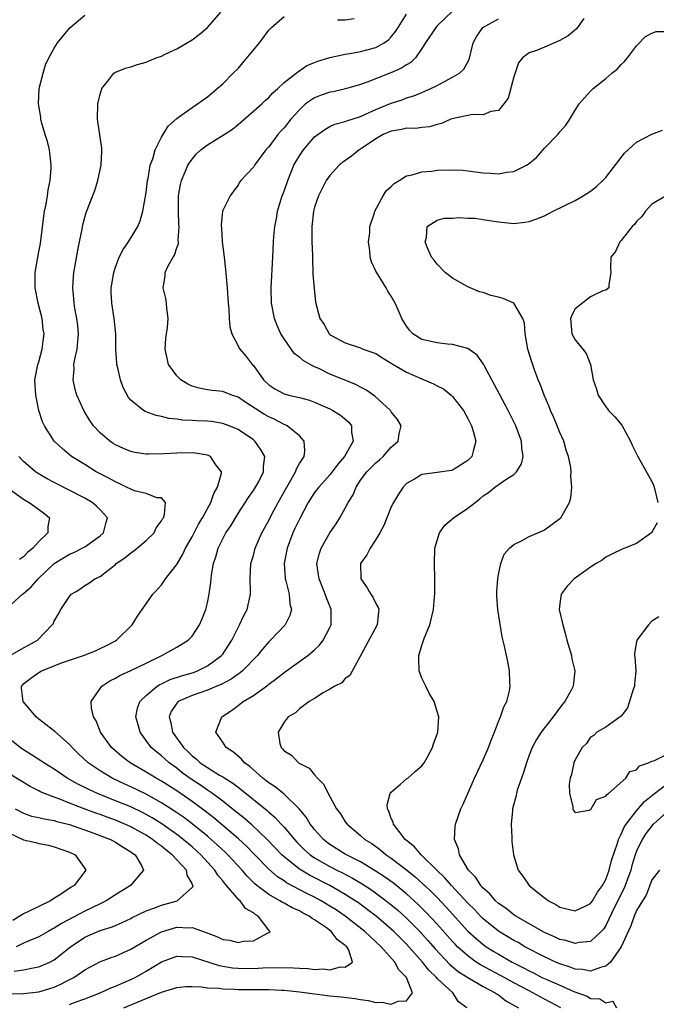
# Model space of a CAD drawing. Units: inches. Extents: x 2604000 to 2607000, y 1524000 to 1527000.
# Drawn here: x 2604913 to 2604996, y 1524119 to 1524248 of the extents above; entities that cross this region are included whole.
import ezdxf

# ---------------------------------------------------------------- set-up
doc = ezdxf.new("R2010")
doc.units = ezdxf.units.IN
doc.header["$MEASUREMENT"] = 0
doc.layers.add('LD26041524_2ft', color=62, linetype='Continuous')

msp = doc.modelspace()

# ---------------------------------------------------------------- linework, layer by layer
at = {"layer": 'LD26041524_2ft'}
for points, elevation in [([(2604919, 1524119.45), (2604919.75, 1524119.75), (2604921, 1524120.19), (2604923.01, 1524121), (2604924.38, 1524121.62), (2604925, 1524121.85), (2604925.79, 1524122.21), (2604927, 1524122.71), (2604927.57, 1524123), (2604929, 1524123.82), (2604931, 1524125.04), (2604933, 1524125.77), (2604933.71, 1524125.71), (2604935, 1524125.67), (2604938.53, 1524124.53), (2604940.26, 1524124.26), (2604941, 1524124.2), (2604943, 1524124.17), (2604944.24, 1524124.24), (2604946.29, 1524124.29), (2604948.24, 1524124.24), (2604949, 1524124.18), (2604950.14, 1524124.14), (2604951, 1524124.03), (2604952.11, 1524124.11), (2604953, 1524124), (2604954.37, 1524124.37), (2604955, 1524124.35), (2604955.96, 1524125), (2604955.47, 1524126.53), (2604955.18, 1524127), (2604955.08, 1524127.08), (2604955, 1524127.17), (2604953.93, 1524127.93), (2604953.17, 1524129), (2604952.55, 1524129.45), (2604951, 1524130.51), (2604950.67, 1524130.67), (2604950.28, 1524131), (2604949.43, 1524131.43), (2604949, 1524131.67), (2604948.08, 1524132.08), (2604947, 1524132.69), (2604946.79, 1524132.79), (2604946.47, 1524133), (2604945, 1524133.83), (2604943.45, 1524135), (2604943.2, 1524135.2), (2604942.19, 1524136.19), (2604941.52, 1524137), (2604939.66, 1524139), (2604939.32, 1524139.32), (2604938.29, 1524140.29), (2604937.48, 1524141), (2604937, 1524141.41), (2604935.03, 1524143.03), (2604933.89, 1524143.89), (2604932.7, 1524144.7), (2604931, 1524145.8), (2604929, 1524146.91), (2604927, 1524147.88), (2604926.22, 1524148.22), (2604924.57, 1524149), (2604923, 1524149.94), (2604921.45, 1524151), (2604920.18, 1524152.18), (2604919.34, 1524153), (2604919, 1524153.38), (2604917.07, 1524155.07), (2604915.97, 1524155.97), (2604915, 1524156.7), (2604914.65, 1524157), (2604912.94, 1524159), (2604912.76, 1524160.76), (2604912.73, 1524161), (2604912.85, 1524161.15), (2604913, 1524161.3), (2604913.95, 1524162.05), (2604915, 1524162.77), (2604915.36, 1524163), (2604918.1, 1524164.1), (2604919, 1524164.41), (2604920.81, 1524165), (2604922.38, 1524165.62), (2604923, 1524165.91), (2604923.73, 1524166.27), (2604925, 1524166.92), (2604925.14, 1524167), (2604927.17, 1524169), (2604927.87, 1524170.13), (2604928.5, 1524171), (2604929, 1524171.76), (2604929.89, 1524173), (2604930.23, 1524173.38), (2604931, 1524174.24), (2604931.33, 1524174.67), (2604931.54, 1524175), (2604933, 1524176.89), (2604933.78, 1524178.22), (2604934.13, 1524179), (2604935, 1524180.5), (2604935.85, 1524182.15), (2604936.36, 1524183), (2604937.44, 1524185), (2604937.86, 1524186.14), (2604938.34, 1524187), (2604938.83, 1524188.83), (2604938.82, 1524189), (2604938.12, 1524189.88), (2604937.39, 1524191), (2604937.13, 1524191.13), (2604937, 1524191.17), (2604935.43, 1524191.43), (2604935, 1524191.45), (2604933, 1524191.42), (2604931.32, 1524191.32), (2604929.27, 1524191.27), (2604929, 1524191.29), (2604927.51, 1524191.51), (2604927, 1524191.62), (2604926.03, 1524192.03), (2604925, 1524192.5), (2604924.69, 1524192.69), (2604924.26, 1524193), (2604923, 1524194.07), (2604922.13, 1524195), (2604921.67, 1524195.67), (2604920.91, 1524196.91), (2604919.96, 1524199), (2604919.75, 1524199.75), (2604919.46, 1524201), (2604919.6, 1524202.4), (2604919.59, 1524203), (2604919.69, 1524203.69), (2604919.99, 1524205), (2604920.18, 1524207), (2604920.09, 1524208.09), (2604919.97, 1524209), (2604919.71, 1524210.29), (2604919.6, 1524211), (2604919.58, 1524211.58), (2604919.43, 1524213), (2604919.51, 1524214.49), (2604919.57, 1524215), (2604919.7, 1524215.7), (2604920.07, 1524217.93), (2604920.31, 1524219), (2604920.66, 1524220.66), (2604920.76, 1524221.24), (2604921, 1524222.24), (2604921.16, 1524222.84), (2604922.29, 1524225.71), (2604922.72, 1524227), (2604923.14, 1524229), (2604923.21, 1524230.79), (2604923.23, 1524231), (2604923.23, 1524231.23), (2604922.65, 1524235), (2604922.7, 1524237), (2604923, 1524238.28), (2604923.17, 1524238.83), (2604923.24, 1524239), (2604924.15, 1524240.15), (2604924.79, 1524241), (2604924.91, 1524241.09), (2604926.33, 1524241.67), (2604927, 1524241.85), (2604927.87, 1524242.13), (2604929, 1524242.47), (2604929.39, 1524242.61), (2604930.33, 1524243), (2604931, 1524243.25), (2604931.5, 1524243.5), (2604933, 1524244.19), (2604935, 1524245.38), (2604935.94, 1524246.06), (2604937.02, 1524246.98), (2604938.75, 1524249)], 7854), ([(2604970.86, 1524119), (2604969.79, 1524119.79), (2604969.02, 1524121), (2604967, 1524122.85), (2604966.88, 1524123), (2604965.92, 1524123.92), (2604965.07, 1524125), (2604963, 1524127.32), (2604961.33, 1524129), (2604961, 1524129.3), (2604959.01, 1524131), (2604957.87, 1524131.87), (2604956.71, 1524132.71), (2604956.3, 1524133), (2604955, 1524133.83), (2604953, 1524134.97), (2604950.32, 1524136.32), (2604949, 1524137.11), (2604947, 1524138.72), (2604946.71, 1524139), (2604944.81, 1524141), (2604942.85, 1524142.85), (2604941.78, 1524143.78), (2604941, 1524144.39), (2604940.67, 1524144.67), (2604939, 1524146), (2604937.67, 1524147), (2604937.28, 1524147.28), (2604937, 1524147.45), (2604936.08, 1524148.08), (2604934.88, 1524148.88), (2604933.72, 1524149.71), (2604933, 1524150.29), (2604932, 1524151), (2604931.47, 1524151.47), (2604931, 1524151.91), (2604930.38, 1524152.38), (2604929.67, 1524153), (2604928.21, 1524155), (2604927.95, 1524155.95), (2604927.68, 1524157), (2604927.87, 1524158.13), (2604928.17, 1524159), (2604929, 1524159.79), (2604930.45, 1524161), (2604930.79, 1524161.21), (2604931, 1524161.3), (2604932.14, 1524161.86), (2604933.63, 1524162.37), (2604935.18, 1524162.81), (2604935.69, 1524163), (2604937, 1524163.64), (2604938.84, 1524165), (2604939, 1524165.2), (2604939.72, 1524166.28), (2604940.18, 1524167), (2604941, 1524168.65), (2604941.19, 1524169), (2604941.77, 1524170.23), (2604942.19, 1524171), (2604942.64, 1524173), (2604942.63, 1524173.38), (2604942.57, 1524175), (2604942.67, 1524177), (2604943, 1524178.07), (2604943.24, 1524179), (2604944.11, 1524181), (2604945, 1524182.65), (2604945.35, 1524183.35), (2604946.24, 1524185), (2604947.35, 1524187), (2604947.89, 1524187.89), (2604948.52, 1524189), (2604948.62, 1524189.38), (2604949, 1524190.06), (2604949.61, 1524191), (2604949.73, 1524191.73), (2604949.65, 1524193), (2604949, 1524193.67), (2604947.4, 1524195), (2604947.14, 1524195.14), (2604947, 1524195.18), (2604945.81, 1524195.81), (2604945, 1524196.15), (2604944.46, 1524196.46), (2604942.02, 1524198.02), (2604941, 1524198.74), (2604940.21, 1524199), (2604939, 1524199.47), (2604937.61, 1524199.61), (2604937, 1524199.7), (2604935.91, 1524199.91), (2604935, 1524200.18), (2604934.43, 1524200.42), (2604933.52, 1524201), (2604933, 1524201.52), (2604931.93, 1524203), (2604931.51, 1524205), (2604931.59, 1524206.41), (2604931.81, 1524207.81), (2604931.88, 1524209), (2604931.69, 1524210.31), (2604931.67, 1524211), (2604931.59, 1524211.59), (2604931.23, 1524213), (2604931.47, 1524214.53), (2604931.5, 1524215), (2604931.89, 1524215.89), (2604932.52, 1524217), (2604932.72, 1524217.28), (2604933, 1524218.2), (2604933.21, 1524218.79), (2604933.21, 1524219), (2604933.19, 1524219.19), (2604933.33, 1524221), (2604933.29, 1524221.29), (2604933.21, 1524223), (2604933.23, 1524225), (2604933.5, 1524226.5), (2604933.62, 1524227), (2604934.12, 1524228.12), (2604934.45, 1524229), (2604935, 1524229.8), (2604935.55, 1524230.45), (2604936.14, 1524231), (2604937, 1524231.65), (2604939.21, 1524233), (2604940.27, 1524233.73), (2604941, 1524234.3), (2604941.38, 1524234.62), (2604944.09, 1524237), (2604944.55, 1524237.45), (2604945, 1524237.85), (2604945.55, 1524238.45), (2604946.18, 1524239), (2604947, 1524239.8), (2604948.59, 1524241), (2604948.8, 1524241.2), (2604949, 1524241.32), (2604950, 1524242), (2604951, 1524242.4), (2604951.41, 1524242.58), (2604953, 1524243.07), (2604955, 1524243.5), (2604955.57, 1524243.57), (2604957, 1524243.85), (2604959, 1524244.39), (2604960.08, 1524245), (2604960.64, 1524245.36), (2604961, 1524245.77), (2604961.56, 1524246.44), (2604961.88, 1524247), (2604963, 1524248.74)], 7858), ([(2604968.94, 1524249.06), (2604967, 1524247.22), (2604966.8, 1524247), (2604965.48, 1524245), (2604965, 1524244.23), (2604964.15, 1524243), (2604963.57, 1524242.43), (2604963, 1524242.12), (2604962.33, 1524241.67), (2604960.93, 1524241.07), (2604957.84, 1524239.84), (2604957, 1524239.54), (2604955.03, 1524238.97), (2604953.4, 1524238.6), (2604953, 1524238.53), (2604951.85, 1524238.15), (2604951, 1524237.82), (2604949.82, 1524237), (2604949, 1524236.25), (2604947.89, 1524235), (2604947, 1524233.88), (2604946.57, 1524233.43), (2604946.19, 1524233), (2604945, 1524231.42), (2604944.62, 1524231), (2604943.15, 1524229), (2604943, 1524228.73), (2604941.36, 1524227), (2604941.2, 1524226.8), (2604941, 1524226.41), (2604940.39, 1524225.61), (2604939.96, 1524225), (2604938.98, 1524223), (2604938.78, 1524221.22), (2604938.8, 1524221), (2604938.84, 1524220.84), (2604938.94, 1524219), (2604939.17, 1524217), (2604939.38, 1524215.38), (2604939.6, 1524213), (2604939.71, 1524211), (2604939.8, 1524210.2), (2604939.84, 1524209), (2604939.93, 1524207.93), (2604940.18, 1524207), (2604941, 1524205.42), (2604941.13, 1524205.13), (2604941.22, 1524205), (2604942.05, 1524204.05), (2604942.86, 1524203), (2604943, 1524202.86), (2604944.32, 1524201), (2604945, 1524200.35), (2604945.81, 1524199.81), (2604947, 1524199.16), (2604947.59, 1524199), (2604949, 1524198.67), (2604950.33, 1524198.33), (2604951, 1524198.08), (2604953, 1524197.2), (2604953.38, 1524197), (2604954.37, 1524196.37), (2604955.45, 1524195.45), (2604955.81, 1524195), (2604955.82, 1524194.18), (2604956.04, 1524193), (2604954.89, 1524191), (2604954.01, 1524189.99), (2604953.3, 1524189), (2604953, 1524188.61), (2604951.53, 1524187), (2604951, 1524186.29), (2604950.16, 1524185), (2604949, 1524182.82), (2604948.43, 1524181.57), (2604948.15, 1524181), (2604947.4, 1524179), (2604947.03, 1524177), (2604947.15, 1524175.15), (2604947.16, 1524175), (2604947.24, 1524174.76), (2604947.58, 1524173.38), (2604947.68, 1524173), (2604947.75, 1524171.75), (2604947.96, 1524171), (2604947.78, 1524170.22), (2604947.15, 1524169), (2604945.23, 1524167), (2604945, 1524166.79), (2604944.18, 1524165.82), (2604943.55, 1524165), (2604941.58, 1524163), (2604941.27, 1524162.73), (2604941, 1524162.57), (2604940.1, 1524161.9), (2604938.78, 1524161.22), (2604938.22, 1524161), (2604937, 1524160.47), (2604935, 1524159.79), (2604933.2, 1524159), (2604933, 1524158.79), (2604932.29, 1524157.71), (2604931.99, 1524157), (2604932.21, 1524156.21), (2604932.45, 1524155), (2604933.88, 1524153), (2604934.46, 1524152.46), (2604935, 1524151.92), (2604935.53, 1524151.53), (2604936.07, 1524151), (2604937, 1524150.37), (2604938.6, 1524149.4), (2604939, 1524149.17), (2604940.34, 1524148.34), (2604941, 1524147.81), (2604941.47, 1524147.47), (2604944.78, 1524144.78), (2604945, 1524144.57), (2604945.85, 1524143.85), (2604946.61, 1524143), (2604947, 1524142.59), (2604948.35, 1524141), (2604948.66, 1524140.66), (2604949.66, 1524139.66), (2604950.41, 1524139), (2604951, 1524138.59), (2604953, 1524137.45), (2604953.89, 1524137), (2604954.64, 1524136.64), (2604955.96, 1524135.96), (2604957.21, 1524135.21), (2604958.41, 1524134.41), (2604960.32, 1524133), (2604961, 1524132.46), (2604961.8, 1524131.8), (2604963, 1524130.72), (2604964.71, 1524129), (2604965.79, 1524127.79), (2604966.72, 1524126.72), (2604968.66, 1524124.66), (2604969.75, 1524123.75), (2604971, 1524122.96), (2604973, 1524121.82), (2604974.58, 1524121), (2604974.81, 1524120.81), (2604975, 1524120.7), (2604975.95, 1524119.95), (2604977.6, 1524119)], 7860), ([(2604911.25, 1524165), (2604913, 1524166), (2604913.66, 1524166.34), (2604914.81, 1524167), (2604916.74, 1524169), (2604916.85, 1524169.15), (2604917, 1524169.49), (2604917.57, 1524170.43), (2604917.89, 1524171), (2604919, 1524172.73), (2604919.23, 1524173), (2604919.86, 1524173.38), (2604920.33, 1524173.67), (2604921, 1524174.13), (2604921.54, 1524174.46), (2604922.31, 1524175), (2604923, 1524175.33), (2604925, 1524176.9), (2604925.1, 1524177), (2604926.22, 1524177.78), (2604927, 1524178.43), (2604927.35, 1524178.65), (2604929, 1524180.01), (2604930.04, 1524181), (2604930.33, 1524181.67), (2604931, 1524182.58), (2604931.15, 1524182.85), (2604931.25, 1524183), (2604931.42, 1524183.42), (2604931.54, 1524185), (2604931, 1524185.59), (2604930.39, 1524185.61), (2604929, 1524186.16), (2604927.48, 1524186.52), (2604927, 1524186.72), (2604926.46, 1524187), (2604925.48, 1524187.48), (2604925, 1524187.66), (2604924.15, 1524188.15), (2604922.5, 1524189), (2604921, 1524189.92), (2604919.28, 1524191), (2604918.03, 1524192.03), (2604916.98, 1524193), (2604915.72, 1524195), (2604915.49, 1524195.49), (2604915, 1524197), (2604914.59, 1524199), (2604914.5, 1524201), (2604914.57, 1524201.43), (2604914.89, 1524203), (2604915, 1524203.34), (2604915.44, 1524205), (2604915.62, 1524206.38), (2604915.68, 1524207), (2604915.58, 1524207.58), (2604915.43, 1524209), (2604914.92, 1524211), (2604914.52, 1524213), (2604914.54, 1524213.46), (2604914.53, 1524215), (2604915, 1524217.7), (2604915.23, 1524218.77), (2604915.66, 1524222.34), (2604915.76, 1524223), (2604915.94, 1524223.94), (2604916.11, 1524225), (2604916.21, 1524225.79), (2604916.47, 1524227), (2604916.62, 1524228.62), (2604916.63, 1524229), (2604916.56, 1524229.44), (2604916.39, 1524231), (2604916.12, 1524232.12), (2604915.84, 1524233), (2604915.35, 1524234.64), (2604915.28, 1524235), (2604915.26, 1524235.26), (2604914.95, 1524237), (2604915.06, 1524239), (2604915.56, 1524241), (2604915.87, 1524242.12), (2604916.29, 1524243), (2604917, 1524244.28), (2604917.44, 1524245), (2604919.06, 1524246.94), (2604921, 1524248.61)], 7852), ([(2604926.1, 1524119), (2604929, 1524120.26), (2604931, 1524121.07), (2604933, 1524121.69), (2604934.2, 1524121.8), (2604935, 1524121.82), (2604936.24, 1524121.76), (2604937, 1524121.65), (2604938.43, 1524121.57), (2604939, 1524121.49), (2604940.54, 1524121.46), (2604941, 1524121.43), (2604942.57, 1524121.43), (2604945, 1524121.42), (2604946.69, 1524121.31), (2604947, 1524121.31), (2604949, 1524121.09), (2604953, 1524120.6), (2604954.45, 1524120.45), (2604956.23, 1524120.23), (2604957, 1524120.09), (2604957.98, 1524119.98), (2604959, 1524119.73), (2604959.78, 1524119.78), (2604961, 1524119.5), (2604961.91, 1524119.91), (2604963, 1524119.95), (2604963.77, 1524121), (2604962.97, 1524123), (2604961.98, 1524123.98), (2604961.48, 1524125), (2604959.68, 1524127), (2604959, 1524127.64), (2604958.27, 1524128.27), (2604957.53, 1524129), (2604954.97, 1524131), (2604953.8, 1524131.8), (2604953, 1524132.31), (2604951.85, 1524133), (2604951, 1524133.45), (2604949.96, 1524133.96), (2604947.34, 1524135.34), (2604947, 1524135.58), (2604946.13, 1524136.13), (2604945, 1524137.12), (2604943.1, 1524139.1), (2604942.11, 1524140.11), (2604941.07, 1524141.07), (2604937.82, 1524143.82), (2604936.7, 1524144.7), (2604935, 1524145.95), (2604933, 1524147.33), (2604931, 1524148.62), (2604930.31, 1524149), (2604929, 1524149.8), (2604926.91, 1524151), (2604925.84, 1524151.84), (2604924.48, 1524153), (2604923.04, 1524155), (2604922.48, 1524156.48), (2604922.14, 1524157), (2604921.86, 1524158.14), (2604921.83, 1524159), (2604923.24, 1524161), (2604924.28, 1524161.72), (2604925, 1524162.06), (2604925.58, 1524162.42), (2604927, 1524163.05), (2604929, 1524164.02), (2604931.07, 1524165), (2604933, 1524166.09), (2604934.48, 1524167), (2604935, 1524167.54), (2604935.97, 1524169), (2604936.28, 1524169.72), (2604936.79, 1524171), (2604937, 1524171.89), (2604937.23, 1524173), (2604937.29, 1524173.38), (2604937.47, 1524174.53), (2604937.48, 1524175), (2604937.53, 1524175.53), (2604937.79, 1524177), (2604938.1, 1524177.9), (2604938.4, 1524179), (2604939, 1524180.24), (2604939.41, 1524181), (2604940.05, 1524181.95), (2604941, 1524183.54), (2604942.35, 1524185.65), (2604943, 1524186.53), (2604943.3, 1524187), (2604943.65, 1524187.64), (2604944.33, 1524189), (2604944.33, 1524189.67), (2604944.48, 1524191), (2604943.95, 1524191.95), (2604943.18, 1524193), (2604943, 1524193.14), (2604941, 1524194.5), (2604939.84, 1524195), (2604939, 1524195.31), (2604937.54, 1524195.54), (2604937, 1524195.59), (2604935.64, 1524195.64), (2604935, 1524195.7), (2604933.73, 1524195.73), (2604933, 1524195.87), (2604931.95, 1524195.95), (2604931, 1524196.22), (2604930.33, 1524196.33), (2604928.88, 1524196.88), (2604928.67, 1524197), (2604927, 1524198.35), (2604926.7, 1524198.7), (2604926, 1524200), (2604925.67, 1524201), (2604925.26, 1524202.74), (2604925.18, 1524203), (2604925.16, 1524203.16), (2604925.04, 1524205), (2604925.04, 1524207), (2604924.84, 1524209), (2604924.51, 1524211), (2604924.45, 1524212.45), (2604924.45, 1524213), (2604924.51, 1524213.49), (2604924.77, 1524215), (2604925, 1524215.71), (2604925.49, 1524217), (2604925.99, 1524218.01), (2604926.71, 1524219), (2604927.92, 1524221), (2604928.24, 1524221.76), (2604928.59, 1524223), (2604929, 1524225.43), (2604929.2, 1524227), (2604929.26, 1524227.26), (2604929.55, 1524229), (2604929.86, 1524229.86), (2604930.17, 1524231), (2604931, 1524232.66), (2604931.89, 1524234.11), (2604933, 1524235.11), (2604933.35, 1524235.35), (2604935, 1524236.54), (2604935.71, 1524237), (2604936.45, 1524237.55), (2604937, 1524237.93), (2604937.58, 1524238.42), (2604938.29, 1524239), (2604939, 1524239.63), (2604940.38, 1524241), (2604941, 1524241.65), (2604941.63, 1524242.37), (2604943.78, 1524245), (2604945, 1524246.63), (2604945.38, 1524247), (2604947, 1524248.43)], 7856), ([(2604983.11, 1524119), (2604981.75, 1524119.75), (2604980.44, 1524120.44), (2604979.46, 1524121), (2604979, 1524121.23), (2604977, 1524122.29), (2604975.25, 1524123.25), (2604973.94, 1524123.94), (2604972.64, 1524124.64), (2604972.1, 1524125), (2604971, 1524125.79), (2604969.64, 1524127), (2604969.32, 1524127.32), (2604969, 1524127.67), (2604967, 1524129.94), (2604965.53, 1524131.53), (2604964.53, 1524132.53), (2604963, 1524133.9), (2604961.28, 1524135.28), (2604960.13, 1524136.13), (2604958.91, 1524136.91), (2604957, 1524138.06), (2604955.14, 1524139), (2604955, 1524139.09), (2604953, 1524140.34), (2604952.62, 1524140.62), (2604952.14, 1524141), (2604951, 1524142.28), (2604950.69, 1524142.69), (2604950.42, 1524143), (2604949.9, 1524143.9), (2604948.99, 1524144.99), (2604947, 1524146.9), (2604945.85, 1524147.85), (2604945, 1524148.39), (2604944.67, 1524148.67), (2604944.23, 1524149), (2604942.53, 1524150.53), (2604941.86, 1524151), (2604941.47, 1524151.47), (2604940.41, 1524152.41), (2604939.44, 1524153), (2604939, 1524153.68), (2604938.12, 1524155), (2604938.87, 1524157), (2604940.15, 1524157.85), (2604941, 1524158.47), (2604941.66, 1524159), (2604943, 1524159.8), (2604944.87, 1524161.14), (2604945, 1524161.25), (2604946.01, 1524161.99), (2604947, 1524162.8), (2604950.1, 1524165), (2604951, 1524165.75), (2604951.64, 1524166.36), (2604952.13, 1524167), (2604953, 1524168.65), (2604953.16, 1524169), (2604953.16, 1524171), (2604952.54, 1524172.54), (2604952.38, 1524173), (2604952.23, 1524173.38), (2604951.57, 1524175), (2604951.52, 1524175.52), (2604951.3, 1524177), (2604951.63, 1524178.37), (2604951.85, 1524179), (2604953, 1524181), (2604953.8, 1524182.2), (2604954.3, 1524183), (2604955, 1524184.26), (2604955.38, 1524185), (2604956.01, 1524185.99), (2604956.41, 1524187), (2604957, 1524187.89), (2604957.83, 1524189), (2604959, 1524190.18), (2604959.45, 1524190.55), (2604959.95, 1524191), (2604961, 1524192.21), (2604961.89, 1524193), (2604962.04, 1524193.96), (2604962.31, 1524195), (2604961.8, 1524195.81), (2604961, 1524196.81), (2604960.89, 1524197), (2604958.87, 1524198.87), (2604957.7, 1524199.7), (2604957, 1524200.04), (2604956.39, 1524200.39), (2604953, 1524201.74), (2604951.53, 1524202.47), (2604951, 1524202.7), (2604950.42, 1524203), (2604949.5, 1524203.5), (2604949, 1524203.97), (2604948.39, 1524204.39), (2604947, 1524206.33), (2604946.6, 1524207), (2604946.1, 1524208.1), (2604945.77, 1524209), (2604945.38, 1524211), (2604945.31, 1524213), (2604945.54, 1524217), (2604945.64, 1524219), (2604945.68, 1524219.68), (2604945.8, 1524221), (2604946, 1524222), (2604946.16, 1524223), (2604946.76, 1524225), (2604947, 1524225.63), (2604947.48, 1524227), (2604948.3, 1524229), (2604948.54, 1524229.46), (2604949, 1524230.22), (2604949.54, 1524231), (2604951, 1524232.69), (2604952.34, 1524233.66), (2604953, 1524234.06), (2604953.64, 1524234.36), (2604955, 1524234.71), (2604955.19, 1524234.81), (2604957, 1524235.38), (2604957.65, 1524235.65), (2604959, 1524236.27), (2604961, 1524237.09), (2604962.44, 1524237.56), (2604963, 1524237.78), (2604963.95, 1524238.05), (2604965, 1524238.48), (2604966.16, 1524239), (2604967, 1524239.43), (2604967.95, 1524239.95), (2604969, 1524240.48), (2604969.92, 1524241), (2604970.47, 1524241.53), (2604971.18, 1524242.82), (2604971.69, 1524245), (2604972.17, 1524245.83), (2604972.97, 1524247), (2604975, 1524248.13)], 7862), ([(2604986.14, 1524248.14), (2604985.18, 1524246.82), (2604984.1, 1524245.9), (2604983, 1524245.27), (2604982.29, 1524245), (2604981, 1524244.42), (2604979.97, 1524243.97), (2604979, 1524243.69), (2604978.12, 1524243), (2604977.61, 1524242.39), (2604977, 1524240.52), (2604976.24, 1524237.76), (2604975.71, 1524237), (2604975, 1524236.15), (2604974.01, 1524236.01), (2604973, 1524235.57), (2604971.61, 1524235.61), (2604971, 1524235.51), (2604969.12, 1524235.12), (2604968.78, 1524235), (2604967.56, 1524234.44), (2604967, 1524234.31), (2604965.99, 1524234.01), (2604965, 1524233.92), (2604964.19, 1524233.81), (2604963, 1524233.82), (2604962.34, 1524233.66), (2604961, 1524233.46), (2604959.95, 1524233), (2604959, 1524232.46), (2604957, 1524231.11), (2604956.81, 1524231), (2604955.81, 1524230.19), (2604954.64, 1524229.36), (2604954.19, 1524229), (2604953, 1524227.68), (2604952.52, 1524227), (2604951.5, 1524225), (2604951, 1524223.55), (2604950.85, 1524223), (2604950.64, 1524221), (2604950.63, 1524220.63), (2604950.65, 1524219), (2604950.71, 1524217.29), (2604950.7, 1524216.7), (2604950.77, 1524215), (2604950.77, 1524214.77), (2604950.92, 1524212.92), (2604951.13, 1524211.13), (2604951.69, 1524209), (2604952.23, 1524208.23), (2604952.9, 1524207), (2604953, 1524206.92), (2604953.2, 1524206.8), (2604955, 1524205.8), (2604957, 1524205.15), (2604957.32, 1524205), (2604958.58, 1524204.58), (2604959, 1524204.41), (2604959.85, 1524203.85), (2604961, 1524203.17), (2604961.1, 1524203.1), (2604963, 1524201.99), (2604965, 1524201.11), (2604965.31, 1524201), (2604966.49, 1524200.49), (2604967, 1524200.21), (2604967.8, 1524199.8), (2604968.81, 1524199), (2604969, 1524198.83), (2604970.41, 1524197), (2604971, 1524195.93), (2604971.47, 1524195), (2604971.7, 1524194.3), (2604972.05, 1524193), (2604971.67, 1524191.67), (2604971.52, 1524191), (2604971, 1524190.47), (2604969.57, 1524189.57), (2604969, 1524189.19), (2604968.86, 1524189.14), (2604967, 1524188.9), (2604965, 1524188.62), (2604964.03, 1524188.03), (2604963, 1524187.44), (2604962.55, 1524187), (2604961.93, 1524186.07), (2604961.29, 1524185), (2604961, 1524184.4), (2604960.41, 1524183), (2604960.02, 1524181.98), (2604959.49, 1524181), (2604959, 1524180.16), (2604958.23, 1524179), (2604957.83, 1524178.17), (2604957, 1524177), (2604957.01, 1524175), (2604957.85, 1524173.85), (2604958.13, 1524173.38), (2604958.35, 1524173), (2604958.61, 1524172.61), (2604959, 1524171.79), (2604959.29, 1524171.29), (2604959.39, 1524171), (2604959.33, 1524170.67), (2604959.14, 1524169), (2604955.6, 1524162.4), (2604955, 1524162.03), (2604954.55, 1524161.45), (2604953.63, 1524161), (2604953, 1524160.6), (2604952.13, 1524160.13), (2604951, 1524159.4), (2604950.3, 1524159), (2604949, 1524158.05), (2604948.48, 1524157.52), (2604947.55, 1524157), (2604947, 1524156.31), (2604946.23, 1524155), (2604946.47, 1524153.53), (2604946.61, 1524153), (2604946.81, 1524152.81), (2604947, 1524152.56), (2604947.98, 1524151.98), (2604948.88, 1524151), (2604950.29, 1524150.29), (2604951, 1524149.45), (2604951.36, 1524149), (2604952.18, 1524148.18), (2604952.76, 1524147), (2604953.86, 1524145), (2604954.36, 1524144.36), (2604955, 1524143.31), (2604955.23, 1524143), (2604957, 1524141.53), (2604957.56, 1524141), (2604958.46, 1524140.46), (2604959.62, 1524139.62), (2604960.35, 1524139), (2604961, 1524138.57), (2604963, 1524137.02), (2604964.13, 1524136.13), (2604965.18, 1524135.18), (2604965.36, 1524135), (2604966.21, 1524134.21), (2604967, 1524133.42), (2604968.18, 1524132.18), (2604969, 1524131.25), (2604971, 1524129.05), (2604972.06, 1524128.06), (2604973, 1524127.28), (2604973.4, 1524127), (2604974.38, 1524126.38), (2604975, 1524126.01), (2604976.78, 1524125), (2604978.26, 1524124.26), (2604979, 1524123.84), (2604979.57, 1524123.57), (2604980.67, 1524123), (2604981.29, 1524122.71), (2604983, 1524121.96), (2604984.84, 1524121.16), (2604986.56, 1524120.56), (2604987, 1524120.26), (2604988.21, 1524120.21), (2604989, 1524119.67), (2604989.9, 1524119.9), (2604990.41, 1524119)], 7864), ([(2604954, 1524248), (2604955, 1524247.96), (2604956.14, 1524248.14)], 7856), ([(2604996.01, 1524137), (2604995, 1524135.75), (2604994.26, 1524133.74), (2604993.77, 1524133), (2604993, 1524131.71), (2604992.7, 1524131), (2604992.28, 1524129.72), (2604991.01, 1524126.99), (2604989.6, 1524125), (2604989, 1524124.47), (2604988.29, 1524124.29), (2604987, 1524123.8), (2604986.01, 1524124.01), (2604985, 1524124.07), (2604984.34, 1524124.34), (2604983, 1524124.76), (2604982.45, 1524125), (2604981.47, 1524125.47), (2604981, 1524125.67), (2604978.45, 1524127), (2604977.54, 1524127.54), (2604977, 1524127.82), (2604975, 1524129.03), (2604973, 1524130.64), (2604972.63, 1524131), (2604971.84, 1524131.84), (2604971, 1524132.68), (2604968.86, 1524135), (2604968.01, 1524136.01), (2604966.93, 1524137), (2604965, 1524138.9), (2604964.88, 1524139), (2604964.04, 1524140.04), (2604963, 1524140.85), (2604962.83, 1524141), (2604962.14, 1524141.86), (2604961.28, 1524143), (2604961.24, 1524143.24), (2604961, 1524143.74), (2604960.68, 1524144.68), (2604960.51, 1524145), (2604960.47, 1524145.53), (2604960.87, 1524147), (2604961, 1524147.19), (2604962.21, 1524148.21), (2604963, 1524148.91), (2604963.14, 1524149), (2604964.13, 1524149.87), (2604965, 1524150.6), (2604965.31, 1524151), (2604965.7, 1524151.7), (2604966.39, 1524153), (2604966.52, 1524153.48), (2604967, 1524154.75), (2604967.07, 1524155), (2604967.2, 1524157), (2604967, 1524157.72), (2604966.69, 1524158.69), (2604966.61, 1524159), (2604965.99, 1524159.99), (2604965.49, 1524161), (2604965, 1524162.05), (2604964.65, 1524163), (2604964.58, 1524164.58), (2604964.59, 1524165), (2604964.7, 1524165.3), (2604965, 1524166.33), (2604965.35, 1524167.35), (2604966.04, 1524169), (2604966.51, 1524171), (2604966.66, 1524172.66), (2604966.67, 1524173), (2604966.68, 1524173.38), (2604966.7, 1524174.7), (2604966.67, 1524175), (2604966.62, 1524177), (2604966.7, 1524179), (2604967, 1524180.04), (2604967.31, 1524181), (2604967.99, 1524182.01), (2604969.13, 1524183), (2604971, 1524184.22), (2604971.93, 1524185), (2604972.55, 1524185.45), (2604973, 1524185.83), (2604973.7, 1524186.3), (2604974.52, 1524187), (2604976.08, 1524188.08), (2604977, 1524188.64), (2604977.36, 1524189), (2604977.98, 1524190.02), (2604978.21, 1524191), (2604978.06, 1524192.06), (2604978.01, 1524193), (2604977.25, 1524195), (2604977.17, 1524195.17), (2604976.26, 1524197), (2604975.14, 1524199.14), (2604973.14, 1524202.86), (2604973.05, 1524203.05), (2604972.23, 1524204.23), (2604971, 1524205.07), (2604969, 1524205.61), (2604968.35, 1524205.65), (2604967, 1524205.8), (2604965, 1524206.26), (2604963.83, 1524207), (2604963.44, 1524207.44), (2604963, 1524207.99), (2604962.38, 1524209), (2604961.88, 1524210.12), (2604961.52, 1524211), (2604961, 1524211.91), (2604960.57, 1524212.57), (2604960.32, 1524213), (2604959.05, 1524215.05), (2604959, 1524215.17), (2604958.4, 1524216.4), (2604958.25, 1524217), (2604958.18, 1524217.82), (2604958.04, 1524219), (2604958.18, 1524220.18), (2604958.22, 1524221), (2604958.8, 1524222.8), (2604958.85, 1524223), (2604959.93, 1524225), (2604960.34, 1524225.66), (2604961, 1524226.22), (2604961.36, 1524226.64), (2604962.05, 1524227), (2604963, 1524227.6), (2604963.73, 1524227.73), (2604965, 1524228.15), (2604966.23, 1524228.23), (2604967, 1524228.34), (2604969, 1524228.41), (2604970.34, 1524228.34), (2604971, 1524228.29), (2604973, 1524228.01), (2604973.96, 1524227.96), (2604975, 1524227.87), (2604976.08, 1524228.08), (2604977, 1524228.17), (2604978.63, 1524229), (2604978.87, 1524229.13), (2604979.97, 1524230.03), (2604981, 1524231.21), (2604982.74, 1524233), (2604983, 1524233.37), (2604983.78, 1524234.22), (2604984.32, 1524235), (2604985, 1524236.18), (2604985.52, 1524237), (2604986.21, 1524237.79), (2604987, 1524238.67), (2604987.35, 1524239), (2604989, 1524240.31), (2604989.8, 1524241), (2604990.46, 1524241.54), (2604991, 1524242.13), (2604991.44, 1524242.56), (2604991.82, 1524243), (2604993, 1524244.59), (2604994.19, 1524245.81), (2604995, 1524246.25), (2604995.56, 1524246.44), (2604997, 1524246.47)], 7866), ([(2604997, 1524144.62), (2604995.21, 1524143), (2604995.11, 1524142.89), (2604995, 1524142.79), (2604994.23, 1524141.77), (2604993.73, 1524141), (2604993, 1524139.46), (2604992.83, 1524139), (2604992.41, 1524137.59), (2604992.25, 1524137), (2604991.38, 1524134.62), (2604990.14, 1524132.14), (2604989, 1524129.78), (2604988.69, 1524129.31), (2604988.39, 1524129), (2604987, 1524127.67), (2604985.53, 1524127.53), (2604985, 1524127.4), (2604983.79, 1524127.79), (2604983, 1524127.95), (2604982.3, 1524128.3), (2604981, 1524128.86), (2604977.27, 1524131), (2604977, 1524131.18), (2604975.98, 1524131.98), (2604975, 1524132.65), (2604974.61, 1524133), (2604973.88, 1524133.88), (2604973, 1524134.65), (2604972.68, 1524135), (2604972.05, 1524136.05), (2604971.09, 1524137), (2604969.9, 1524139), (2604969.77, 1524139.77), (2604969.23, 1524141), (2604969.33, 1524142.67), (2604969.37, 1524143), (2604970.08, 1524145), (2604970.38, 1524145.62), (2604971.85, 1524149), (2604973, 1524151.41), (2604973.68, 1524153), (2604974.02, 1524153.98), (2604974.46, 1524155), (2604975, 1524156.38), (2604975.27, 1524157), (2604975.71, 1524158.29), (2604976.08, 1524159), (2604976.41, 1524160.41), (2604976.52, 1524161), (2604976.48, 1524161.52), (2604976.45, 1524163), (2604976.21, 1524164.21), (2604975.76, 1524166.25), (2604975.46, 1524167.46), (2604974.9, 1524171), (2604974.76, 1524172.76), (2604974.76, 1524173), (2604974.79, 1524173.38), (2604974.9, 1524175), (2604975, 1524175.59), (2604975.28, 1524177), (2604975.75, 1524178.25), (2604976.42, 1524179), (2604977, 1524179.5), (2604977.98, 1524179.98), (2604979, 1524180.56), (2604980.73, 1524181.27), (2604981, 1524181.42), (2604983, 1524182.88), (2604983.12, 1524183), (2604984.28, 1524185), (2604984.43, 1524185.57), (2604984.57, 1524187), (2604984.42, 1524188.42), (2604984.47, 1524189), (2604984.44, 1524189.56), (2604984.13, 1524191), (2604983.81, 1524191.81), (2604983.5, 1524193), (2604983, 1524194.1), (2604982.66, 1524195), (2604982.18, 1524196.18), (2604981.8, 1524197), (2604981.58, 1524197.58), (2604980.94, 1524199), (2604980.44, 1524200.44), (2604980.19, 1524201), (2604979.7, 1524202.3), (2604979.34, 1524203.34), (2604978.84, 1524205), (2604978.48, 1524207), (2604978.37, 1524208.37), (2604978.19, 1524209), (2604976.98, 1524211), (2604975.59, 1524211.59), (2604975, 1524211.78), (2604974.01, 1524212.01), (2604973, 1524212.38), (2604972.5, 1524212.5), (2604971.29, 1524213), (2604971, 1524213.14), (2604969, 1524214.27), (2604968.02, 1524215), (2604967, 1524216.08), (2604966.61, 1524216.61), (2604966.25, 1524217), (2604965.69, 1524218.31), (2604965.44, 1524219), (2604965.58, 1524219.58), (2604965.67, 1524221), (2604967, 1524221.85), (2604967.9, 1524222.1), (2604969, 1524222.1), (2604969.8, 1524222.2), (2604971, 1524222.11), (2604971.91, 1524222.09), (2604973, 1524221.94), (2604973.81, 1524221.81), (2604975, 1524221.62), (2604977, 1524221.4), (2604978.45, 1524221.55), (2604979, 1524221.64), (2604980, 1524222), (2604981, 1524222.4), (2604982.15, 1524223), (2604985, 1524224.4), (2604986.05, 1524225), (2604987, 1524225.6), (2604987.79, 1524226.21), (2604988.6, 1524227), (2604989, 1524227.41), (2604991, 1524230.03), (2604991.44, 1524230.56), (2604993, 1524232.01), (2604995, 1524233.07), (2604996.41, 1524233.59)], 7868), ([(2604996.88, 1524225), (2604995, 1524223.94), (2604994.19, 1524223), (2604993.69, 1524222.31), (2604993, 1524221.67), (2604992.73, 1524221.27), (2604992.46, 1524221), (2604991, 1524219.16), (2604990.83, 1524219), (2604990.27, 1524217.73), (2604989.67, 1524217), (2604989.62, 1524215.62), (2604989.67, 1524215), (2604989.38, 1524213.38), (2604989.38, 1524213), (2604989, 1524212.69), (2604988.59, 1524212.59), (2604987, 1524211.82), (2604985, 1524210.24), (2604984.55, 1524209.45), (2604984.4, 1524209), (2604984.58, 1524207), (2604985, 1524206.22), (2604986.02, 1524205), (2604986.43, 1524204.43), (2604986.98, 1524203), (2604987.37, 1524201), (2604987.79, 1524199.79), (2604988, 1524199), (2604989, 1524197.45), (2604989.21, 1524197.21), (2604989.37, 1524197), (2604990.18, 1524196.18), (2604991.07, 1524195.07), (2604992.23, 1524193), (2604992.46, 1524192.46), (2604993.16, 1524191), (2604995, 1524187.71), (2604995.23, 1524187.23), (2604995.3, 1524187), (2604995.8, 1524185)], 7870), ([(2604911, 1524171.31), (2604912.86, 1524173), (2604913, 1524173.1), (2604913.32, 1524173.38), (2604914.01, 1524173.99), (2604914.9, 1524175), (2604916.98, 1524177.02), (2604919, 1524178.23), (2604919.55, 1524178.45), (2604920.67, 1524179), (2604921, 1524179.21), (2604923, 1524180.61), (2604923.46, 1524181), (2604923.74, 1524182.26), (2604923.95, 1524183), (2604923.5, 1524183.5), (2604923, 1524184.02), (2604922.51, 1524184.51), (2604921.98, 1524185), (2604921, 1524185.55), (2604917, 1524187.57), (2604916.07, 1524188.07), (2604914.82, 1524188.82), (2604914.57, 1524189), (2604913, 1524190.33), (2604912.37, 1524191)], 7850), ([(2604911, 1524186.87), (2604913, 1524185.43), (2604913.76, 1524185), (2604914.46, 1524184.46), (2604915.62, 1524183.62), (2604916.4, 1524183), (2604916.17, 1524181.83), (2604916.19, 1524181), (2604915, 1524179.88), (2604914.21, 1524179), (2604913.53, 1524178.47), (2604913, 1524177.9), (2604912.46, 1524177.54)], 7848), ([(2604995.69, 1524182.31), (2604994.96, 1524181), (2604993, 1524179.64), (2604991.12, 1524178.88), (2604989.78, 1524178.22), (2604989, 1524177.86), (2604988.53, 1524177.47), (2604987.73, 1524177), (2604987, 1524176.54), (2604984.89, 1524175), (2604983.96, 1524174.04), (2604983.45, 1524173.38), (2604983.16, 1524173), (2604983, 1524171.79), (2604982.92, 1524171), (2604983.38, 1524169), (2604983.75, 1524167.75), (2604983.93, 1524167), (2604984.5, 1524165), (2604984.58, 1524164.58), (2604984.95, 1524163), (2604984.73, 1524161), (2604984.47, 1524160.47), (2604983.65, 1524159), (2604983.33, 1524158.67), (2604982.12, 1524157), (2604981, 1524155.58), (2604980.56, 1524155), (2604979.94, 1524154.06), (2604979.38, 1524153), (2604979, 1524151.99), (2604978.63, 1524151), (2604978.26, 1524149.74), (2604977.98, 1524149), (2604977.45, 1524147.45), (2604977.33, 1524147), (2604977.28, 1524146.72), (2604976.83, 1524145), (2604976.8, 1524144.8), (2604976.66, 1524143), (2604976.75, 1524141.25), (2604976.73, 1524141), (2604976.75, 1524140.75), (2604976.95, 1524139), (2604977.57, 1524137), (2604978.19, 1524136.19), (2604978.99, 1524135), (2604981, 1524133.39), (2604981.23, 1524133.23), (2604981.51, 1524133), (2604982.49, 1524132.49), (2604983, 1524132.17), (2604985, 1524131.68), (2604986.3, 1524132.3), (2604987, 1524132.64), (2604987.27, 1524133), (2604987.9, 1524134.1), (2604988.58, 1524135), (2604989, 1524135.79), (2604989.44, 1524137), (2604989.74, 1524138.26), (2604990.52, 1524140.52), (2604990.65, 1524141), (2604991, 1524141.69), (2604991.38, 1524142.62), (2604991.64, 1524143), (2604993, 1524144.72), (2604994.06, 1524145.94), (2604995.35, 1524147), (2604997, 1524148.26)], 7870), ([(2604995.93, 1524170.07), (2604995, 1524169.51), (2604994.57, 1524169), (2604993.05, 1524167), (2604993, 1524166.78), (2604992.75, 1524165.25), (2604992.76, 1524165), (2604992.8, 1524164.8), (2604992.9, 1524163), (2604992.74, 1524161.26), (2604992.73, 1524161), (2604992.58, 1524160.58), (2604991.84, 1524158.16), (2604991, 1524157.11), (2604990.89, 1524157), (2604989, 1524155.66), (2604987.81, 1524155), (2604987.43, 1524154.57), (2604987, 1524154.34), (2604986.49, 1524153.51), (2604985.93, 1524153), (2604985, 1524151.41), (2604984.82, 1524151), (2604984.52, 1524149.48), (2604984.33, 1524149), (2604984.21, 1524148.21), (2604984.24, 1524147), (2604984.69, 1524145.31), (2604984.71, 1524145), (2604984.8, 1524144.8), (2604985, 1524144.53), (2604986.84, 1524144.84), (2604987, 1524144.91), (2604987.07, 1524145), (2604987.8, 1524146.2), (2604989, 1524146.65), (2604989.13, 1524146.87), (2604989.34, 1524147), (2604991.62, 1524149), (2604992.14, 1524149.86), (2604993, 1524150.09), (2604993.4, 1524150.6), (2604994.58, 1524151), (2604995, 1524151.22), (2604995.26, 1524151.26), (2604997, 1524152.12)], 7872), ([(2604911, 1524120.83), (2604913, 1524120.9), (2604915, 1524121.11), (2604916.45, 1524121.55), (2604917, 1524121.74), (2604917.89, 1524122.11), (2604919, 1524122.7), (2604919.21, 1524122.79), (2604919.56, 1524123), (2604921, 1524124), (2604922.96, 1524125.03), (2604924.42, 1524125.58), (2604925, 1524125.77), (2604927, 1524126.67), (2604927.53, 1524127), (2604929, 1524127.87), (2604931, 1524128.96), (2604933, 1524129.55), (2604934.52, 1524129.48), (2604935, 1524129.51), (2604936.85, 1524128.85), (2604938.3, 1524128.3), (2604939, 1524127.96), (2604939.87, 1524127.87), (2604941, 1524127.53), (2604941.71, 1524127.71), (2604943, 1524127.76), (2604944.74, 1524128.74), (2604945, 1524128.84), (2604945.19, 1524129), (2604945, 1524129.16), (2604943.63, 1524131), (2604943.22, 1524131.22), (2604943, 1524131.41), (2604941.99, 1524131.99), (2604941.28, 1524133), (2604941.12, 1524133.12), (2604939.5, 1524135), (2604939.26, 1524135.26), (2604939, 1524135.6), (2604938.35, 1524136.35), (2604937.97, 1524137), (2604936.13, 1524139), (2604935, 1524140.02), (2604933.85, 1524141), (2604933.38, 1524141.38), (2604933, 1524141.66), (2604931.04, 1524143.04), (2604929.81, 1524143.81), (2604929, 1524144.27), (2604928.52, 1524144.52), (2604927, 1524145.24), (2604925, 1524146.06), (2604922.64, 1524147), (2604921.51, 1524147.51), (2604921, 1524147.78), (2604920.17, 1524148.17), (2604918.69, 1524149), (2604917.68, 1524149.68), (2604917, 1524150.16), (2604915.65, 1524151), (2604915.27, 1524151.27), (2604914.06, 1524152.06), (2604913, 1524152.7), (2604912.56, 1524153), (2604911, 1524154.25)], 7852), ([(2604911.8, 1524123.8), (2604913, 1524123.96), (2604914.24, 1524124.24), (2604915, 1524124.36), (2604916.45, 1524125), (2604916.81, 1524125.19), (2604917, 1524125.3), (2604919.13, 1524127), (2604921, 1524128.23), (2604923, 1524129.1), (2604924.46, 1524129.54), (2604925, 1524129.79), (2604925.86, 1524130.14), (2604927, 1524130.7), (2604927.19, 1524130.81), (2604929, 1524131.68), (2604930.03, 1524132.03), (2604931, 1524132.42), (2604933.07, 1524133), (2604935, 1524134.74), (2604935.13, 1524134.87), (2604935.11, 1524135), (2604935.06, 1524135.06), (2604935, 1524135.24), (2604934.34, 1524136.34), (2604934.26, 1524137), (2604932.42, 1524139), (2604931.61, 1524139.61), (2604931, 1524140.11), (2604930.47, 1524140.47), (2604929.84, 1524141), (2604929, 1524141.54), (2604927, 1524142.64), (2604926.21, 1524143), (2604925, 1524143.5), (2604923.9, 1524143.9), (2604923, 1524144.24), (2604922.43, 1524144.43), (2604920.93, 1524145), (2604919, 1524145.74), (2604917.76, 1524146.24), (2604917, 1524146.5), (2604915.74, 1524147), (2604915.23, 1524147.23), (2604915, 1524147.35), (2604913.89, 1524147.89), (2604912.63, 1524148.63), (2604911, 1524149.66)], 7850), ([(2604911.89, 1524145), (2604913, 1524144.42), (2604914.06, 1524144.06), (2604915, 1524143.88), (2604915.68, 1524143.68), (2604917, 1524143.47), (2604917.35, 1524143.35), (2604919, 1524142.93), (2604922.19, 1524141.81), (2604924.34, 1524141), (2604925, 1524140.65), (2604926, 1524140), (2604927, 1524139.4), (2604927.22, 1524139.22), (2604927.57, 1524139), (2604928.39, 1524137.61), (2604928.68, 1524137), (2604926.95, 1524135), (2604925, 1524133.78), (2604923.8, 1524133), (2604923, 1524132.59), (2604921, 1524131.63), (2604917.97, 1524130.03), (2604917, 1524129.4), (2604916.73, 1524129.27), (2604916.24, 1524129), (2604915, 1524128.29), (2604913.81, 1524127.81), (2604913, 1524127.47), (2604912.06, 1524127)], 7848), ([(2604911, 1524141.91), (2604913, 1524140.93), (2604914.6, 1524140.6), (2604915, 1524140.46), (2604916.25, 1524140.25), (2604917, 1524140.04), (2604919, 1524139.33), (2604919.74, 1524139), (2604921, 1524137.21), (2604921.13, 1524137), (2604919.63, 1524135), (2604919.23, 1524134.77), (2604917.83, 1524133.83), (2604916.81, 1524133.19), (2604916.52, 1524133), (2604913.57, 1524131.57), (2604913, 1524131.28), (2604911.59, 1524130.41)], 7846)]:
    msp.add_lwpolyline(points, dxfattribs=dict(at, elevation=elevation))

doc.saveas('drawing.dxf')
